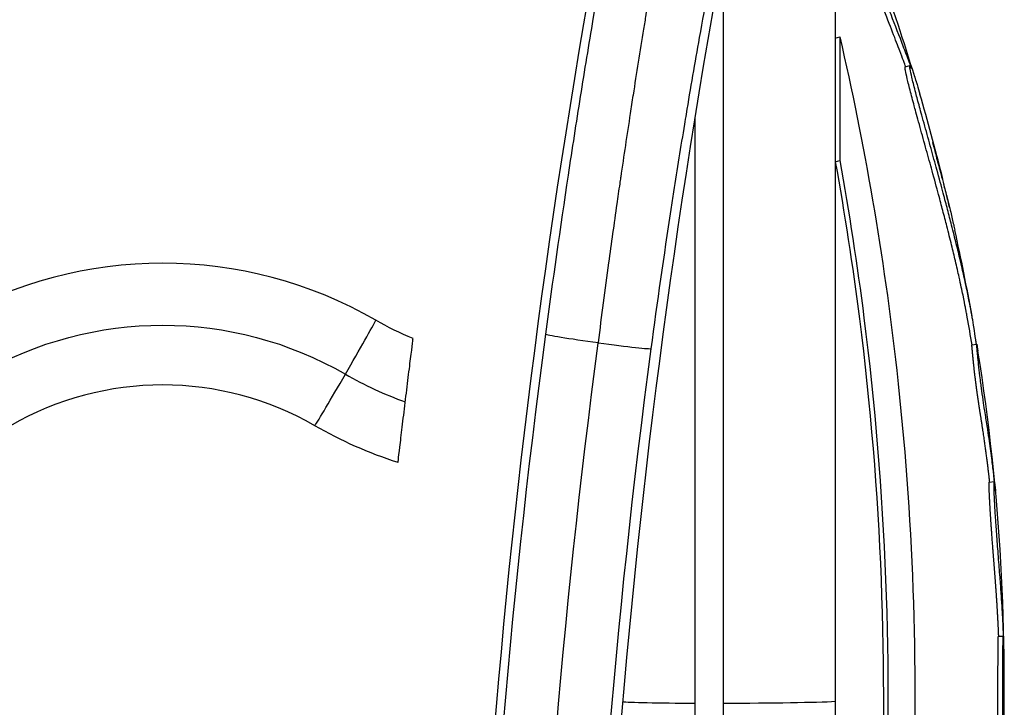
# Model space of a CAD drawing. Units: millimetres. Extents: x 98762 to 104335, y -17171 to -12377.
# Drawn here: x 101630 to 101670, y -15009 to -14981 of the extents above; entities that cross this region are included whole.
import ezdxf

# ---------------------------------------------------------------- set-up
doc = ezdxf.new("R2010")
doc.units = ezdxf.units.MM

msp = doc.modelspace()

# ---------------------------------------------------------------- linework, layer by layer
at = {"color": 7}
for p, q in [((101663.299, -14975.426), (101663.299, -14981.906)), ((101658.693, -14978.42), (101658.693, -15009.187)), ((101663.299, -14981.906), (101663.483, -14981.844)), ((101663.299, -14981.906), (101663.299, -14986.97)), ((101663.483, -14981.844), (101663.483, -14986.92)), ((101666.169, -14983.082), (101666.356, -14983.024)), ((101657.535, -14985.145), (101657.535, -15009.187)), ((101663.299, -14986.97), (101663.483, -14986.92)), ((101663.299, -14986.97), (101663.299, -15009.113)), ((101668.335, -14990.627), (101668.335, -14990.627)), ((101668.905, -14994.49), (101669.101, -14994.457)), ((101669.619, -15000.117), (101669.818, -15000.097)), ((101669.995, -15006.445), (101670.194, -15006.441)), ((101657.535, -15009.187), (101657.535, -15044.611)), ((101658.693, -15009.187), (101658.693, -15044.611)), ((101663.299, -15009.113), (101663.299, -15030.81))]:
    msp.add_line(p, q, dxfattribs=at)
for radius, start, end in [(85.609, 16.85564, 22.90849), (85.609, 14.06214, 16.35674), (85.609, 10.09705, 12.5034), (85.409, 9.31342, 10.09163), (85.609, 357.42981, 9.11505)]:
    msp.add_arc((101584.626, -15008.311), radius, start, end, dxfattribs=at)
for centre, major_axis, ratio, start_param, end_param in [((101979.711, -15037.371), (-331.52, 0), 0.999709, -0.275935, 0.161021), ((101979.711, -15037.13), (-326.346, 0), 0.999709, -0.275935, 0.161021), ((101635.691, -15008.627), (-17.5, 0), 0.999709, -2.094395, -1.047198), ((101643.176, -14995.652), (1.3, 2.252), 0.012063, -1.580222, -0.253764), ((101979.711, -15037.799), (-331.211, 0), 0.999709, -0.132526, 0.074373), ((101653.684, -14994.349), (-2.28, 0.304), 0.023914, 0.020642, 1.526405), ((101635.691, -15008.627), (-12.5, 0), 0.999709, -2.094395, -1.047198), ((101643.206, -14995.6), (-1.3, -2.252), 0.012063, 0.211972, 1.53843), ((101650.691, -14982.702), (15, 0), 0.999709, -2.094395, -1.913549), ((101657.535, -15009.114), (-3, 0), 0.024125, 0.152751, 1.570796), ((101658.693, -15009.066), (5, 0), 0.024125, -1.570796, -0.399829)]:
    msp.add_ellipse(centre, major_axis=major_axis, ratio=ratio, start_param=start_param, end_param=end_param, dxfattribs=at)
at = {"color": 7, "extrusion": (0, 0, -1)}
for centre, major_axis, ratio, start_param, end_param in [((101635.691, -15008.675), (15, 0), 0.999709, -2.094395, -1.047198), ((101650.691, -14982.654), (-12.5, 0), 0.999709, -1.183511, -1.047198), ((101979.711, -15037.854), (-329.02, 0), 0.999709, -0.074323, 0.132438), ((101979.711, -15037.799), (-326.83, 0), 0.999709, -0.074323, 0.132438), ((101653.464, -14994.349), (2.28, -0.304), 0.023914, 0.014267, 1.520068), ((101650.691, -14982.654), (-17.5, 0), 0.999709, -1.260713, -1.047198)]:
    msp.add_ellipse(centre, major_axis=major_axis, ratio=ratio, start_param=start_param, end_param=end_param, dxfattribs=at)
at = {"color": 7}
for points, knots in [([(101655.541, -14969.148), (101655.166, -14971.042), (101654.794, -14972.988), (101654.063, -14976.977), (101653.703, -14979.02), (101653.176, -14982.161), (101653.003, -14983.221), (101652.661, -14985.366), (101652.494, -14986.444), (101652.006, -14989.684), (101651.697, -14991.858), (101651.405, -14994.046)], [0, 0, 0, 0, 0.00653048, 0.00653048, 0.01306095, 0.01306095, 0.01632619, 0.01632619, 0.01959143, 0.01959143, 0.0261219, 0.0261219, 0.0261219, 0.0261219]), ([(101653.576, -14994.39), (101653.715, -14993.3), (101653.858, -14992.211), (101654.006, -14991.124), (101654.061, -14990.72), (101654.117, -14990.316), (101654.173, -14989.913), (101654.23, -14989.508), (101654.287, -14989.104), (101654.345, -14988.701), (101654.384, -14988.425), (101654.424, -14988.15), (101654.464, -14987.876), (101654.476, -14987.79), (101654.489, -14987.704), (101654.501, -14987.619), (101654.502, -14987.611), (101654.503, -14987.604), (101654.504, -14987.596), (101654.568, -14987.163), (101654.632, -14986.731), (101654.696, -14986.3), (101654.762, -14985.861), (101654.828, -14985.424), (101654.895, -14984.987), (101654.933, -14984.742), (101654.97, -14984.496), (101655.009, -14984.251), (101655.009, -14984.245), (101655.01, -14984.239), (101655.011, -14984.233), (101655.082, -14983.781), (101655.152, -14983.332), (101655.223, -14982.885), (101655.296, -14982.431), (101655.368, -14981.98), (101655.442, -14981.529), (101655.474, -14981.332), (101655.506, -14981.135), (101655.538, -14980.939), (101655.539, -14980.934), (101655.54, -14980.929), (101655.541, -14980.924), (101655.763, -14979.576), (101655.99, -14978.243), (101656.221, -14976.923), (101656.312, -14976.409), (101656.403, -14975.896), (101656.495, -14975.386), (101656.545, -14975.108), (101656.595, -14974.83), (101656.645, -14974.553), (101656.713, -14974.181), (101656.781, -14973.81), (101656.85, -14973.441), (101656.915, -14973.09), (101656.98, -14972.742), (101657.045, -14972.395), (101657.139, -14971.896), (101657.233, -14971.4), (101657.327, -14970.909), (101657.419, -14970.432), (101657.511, -14969.958), (101657.603, -14969.488)], [0.00014444, 0.00014444, 0.00014444, 0.00014444, 0.00343841, 0.00343841, 0.00343841, 0.00466245, 0.00466245, 0.00466245, 0.00589142, 0.00589142, 0.00589142, 0.00673238, 0.00673238, 0.00673238, 0.00699514, 0.00699514, 0.00699514, 0.00701803, 0.00701803, 0.00701803, 0.00834882, 0.00834882, 0.00834882, 0.00970548, 0.00970548, 0.00970548, 0.01046877, 0.01046877, 0.01046877, 0.0104882, 0.0104882, 0.0104882, 0.01189455, 0.01189455, 0.01189455, 0.01332033, 0.01332033, 0.01332033, 0.01394448, 0.01394448, 0.01394448, 0.01395973, 0.01395973, 0.01395973, 0.01823923, 0.01823923, 0.01823923, 0.01990828, 0.01990828, 0.01990828, 0.02081846, 0.02081846, 0.02081846, 0.02204127, 0.02204127, 0.02204127, 0.02320225, 0.02320225, 0.02320225, 0.02487205, 0.02487205, 0.02487205, 0.02649623, 0.02649623, 0.02649623, 0.02649623]), ([(101655.743, -14994.653), (101655.999, -14992.734), (101656.272, -14990.827), (101656.599, -14988.689), (101656.637, -14988.447), (101656.818, -14987.279), (101656.967, -14986.354), (101657.142, -14985.293), (101657.165, -14985.154), (101657.364, -14983.956), (101657.544, -14982.91), (101657.969, -14980.515), (101658.217, -14979.175), (101658.599, -14977.177), (101658.731, -14976.503), (101659.188, -14974.2), (101659.52, -14972.599), (101659.925, -14970.72), (101659.993, -14970.409), (101660.061, -14970.099)], [0, 0, 0, 0, 0.00578025, 0.00578025, 0.00651705, 0.00651705, 0.00934829, 0.00934829, 0.00977558, 0.00977558, 0.01303411, 0.01303411, 0.0173343, 0.0173343, 0.01955116, 0.01955116, 0.02498237, 0.02498237, 0.02606822, 0.02606822, 0.02606822, 0.02606822]), ([(101666.429, -14983.149), (101666.418, -14983.119), (101666.383, -14983.021), (101666.254, -14982.673), (101666.175, -14982.462), (101665.936, -14981.832), (101665.757, -14981.375), (101665.499, -14980.713), (101665.373, -14980.388), (101665.121, -14979.724), (101665.027, -14979.47), (101664.904, -14979.127), (101664.837, -14978.94), (101664.728, -14978.617), (101664.694, -14978.513), (101664.636, -14978.331), (101664.613, -14978.252), (101664.578, -14978.121), (101664.577, -14978.101), (101664.579, -14978.073), (101664.583, -14978.069), (101664.57, -14978.019), (101664.565, -14978.002), (101664.552, -14977.962), (101664.544, -14977.939), (101664.522, -14977.878), (101664.509, -14977.842), (101664.472, -14977.745), (101664.445, -14977.676), (101664.36, -14977.459), (101664.284, -14977.272), (101664.057, -14976.726), (101663.959, -14976.495), (101663.72, -14975.92), (101663.531, -14975.464), (101663.483, -14975.349)], [-0.2756215, -0.2756215, -0.2756215, -0.2756215, -0.2551543, -0.2551543, -0.2296769, -0.2296769, -0.1883727, -0.1883727, -0.1677863, -0.1677863, -0.1534671, -0.1534671, -0.1451598, -0.1451598, -0.1409229, -0.1409229, -0.1367732, -0.1367732, -0.1318283, -0.1318283, -0.1249332, -0.1249332, -0.1222219, -0.1222219, -0.1192954, -0.1192954, -0.1152221, -0.1152221, -0.1063155, -0.1063155, -0.0796052, -0.0796052, -0.0372013, -0.0372013, 0, 0, 0, 0]), ([(101666.19, -14983.076), (101666.143, -14982.946), (101666.064, -14982.732), (101665.946, -14982.422), (101665.796, -14982.024), (101665.536, -14981.362), (101665.256, -14980.639), (101665.147, -14980.355), (101665.028, -14980.044), (101664.905, -14979.715), (101664.828, -14979.507), (101664.755, -14979.306), (101664.688, -14979.117), (101664.628, -14978.946), (101664.571, -14978.78), (101664.523, -14978.631), (101664.504, -14978.574), (101664.476, -14978.486), (101664.45, -14978.401), (101664.429, -14978.333), (101664.412, -14978.274), (101664.402, -14978.232), (101664.398, -14978.212), (101664.394, -14978.197), (101664.393, -14978.185), (101664.392, -14978.181), (101664.392, -14978.177), (101664.391, -14978.174), (101664.391, -14978.172), (101664.391, -14978.169), (101664.391, -14978.167), (101664.391, -14978.164), (101664.391, -14978.161), (101664.391, -14978.159), (101664.391, -14978.156), (101664.392, -14978.153), (101664.392, -14978.15), (101664.392, -14978.147), (101664.393, -14978.144), (101664.393, -14978.139), (101664.393, -14978.138), (101664.393, -14978.136), (101664.393, -14978.134), (101664.393, -14978.132), (101664.392, -14978.13), (101664.392, -14978.127), (101664.391, -14978.123), (101664.391, -14978.118), (101664.389, -14978.113), (101664.388, -14978.106), (101664.386, -14978.098), (101664.383, -14978.087), (101664.379, -14978.075), (101664.374, -14978.06), (101664.369, -14978.043), (101664.362, -14978.024), (101664.355, -14978.004), (101664.347, -14977.982), (101664.336, -14977.951), (101664.324, -14977.918), (101664.312, -14977.885), (101664.289, -14977.826), (101664.264, -14977.761), (101664.241, -14977.703), (101664.185, -14977.56), (101664.118, -14977.395), (101664.053, -14977.236), (101663.916, -14976.904), (101663.807, -14976.649), (101663.675, -14976.333), (101663.608, -14976.171), (101663.547, -14976.024), (101663.487, -14975.878), (101663.425, -14975.727), (101663.362, -14975.577), (101663.299, -14975.426)], [0.017279, 0.017279, 0.017279, 0.017279, 0.0514992, 0.0514992, 0.0514992, 0.0953726, 0.0953726, 0.0953726, 0.1125312, 0.1125312, 0.1125312, 0.1233936, 0.1233936, 0.1233936, 0.1332435, 0.1332435, 0.1332435, 0.1370109, 0.1370109, 0.1370109, 0.1400449, 0.1400449, 0.1400449, 0.1414146, 0.1414146, 0.1414146, 0.141852, 0.141852, 0.141852, 0.1422251, 0.1422251, 0.1422251, 0.1427234, 0.1427234, 0.1427234, 0.1434045, 0.1434045, 0.1434045, 0.1442656, 0.1442656, 0.1442656, 0.1446135, 0.1446135, 0.1446135, 0.14497, 0.14497, 0.14497, 0.1454851, 0.1454851, 0.1454851, 0.1460755, 0.1460755, 0.1460755, 0.1467867, 0.1467867, 0.1467867, 0.1475566, 0.1475566, 0.1475566, 0.1486303, 0.1486303, 0.1486303, 0.1506055, 0.1506055, 0.1506055, 0.1553999, 0.1553999, 0.1553999, 0.1654616, 0.1654616, 0.1654616, 0.1706156, 0.1706156, 0.1706156, 0.1759366, 0.1759366, 0.1759366, 0.1759366]), ([(101663.483, -14981.844), (101663.983, -14984.011), (101664.893, -14988.516), (101665.555, -14993.173), (101666.484, -15001.462), (101666.71, -15007.558), (101666.242, -15019.443), (101665.564, -15025.284), (101664.213, -15032.421), (101663.861, -15034.08), (101663.483, -15035.689)], [-5.516183, -5.516183, -5.516183, -5.516183, -4.801392, -4.086601, -4.086601, -2.292259, -2.292259, -0.543153, -0.543153, 0, 0, 0, 0]), ([(101669.092, -14994.459), (101669.084, -14994.399), (101669.074, -14994.338), (101669.038, -14994.096), (101669.012, -14993.934), (101668.993, -14993.811), (101668.965, -14993.636), (101668.941, -14993.483), (101668.916, -14993.344), (101668.912, -14993.316), (101668.897, -14993.234), (101668.886, -14993.175), (101668.861, -14993.042), (101668.855, -14993.005), (101668.815, -14992.799), (101668.783, -14992.633), (101668.696, -14992.212), (101668.645, -14991.97), (101668.532, -14991.465), (101668.481, -14991.242), (101668.376, -14990.794), (101668.323, -14990.576), (101668.206, -14990.101), (101668.141, -14989.843), (101668.018, -14989.364), (101667.962, -14989.148), (101667.904, -14988.926), (101667.851, -14988.722), (101667.797, -14988.518), (101667.652, -14987.979), (101667.563, -14987.65), (101667.39, -14987.018), (101667.31, -14986.727), (101667.143, -14986.124), (101667.054, -14985.806), (101666.973, -14985.51), (101666.88, -14985.176), (101666.81, -14984.919), (101666.693, -14984.488), (101666.649, -14984.322), (101666.594, -14984.112), (101666.587, -14984.085), (101666.58, -14984.057), (101666.524, -14983.841), (101666.476, -14983.651), (101666.412, -14983.379), (101666.386, -14983.262), (101666.369, -14983.172), (101666.357, -14983.101), (101666.352, -14983.057), (101666.356, -14983.02), (101666.359, -14983.016), (101666.371, -14983.029), (101666.373, -14983.032), (101666.376, -14983.035), (101666.386, -14983.05), (101666.402, -14983.082), (101666.429, -14983.149)], [-8.047961, -8.047961, -8.047961, -8.047961, -7.614655, -7.614655, -6.358354, -6.358354, -6.358354, -4.558993, -4.558993, -4.102781, -4.102781, -3.404181, -3.404181, -3.033977, -3.033977, -2.645286, -2.645286, -2.303772, -2.303772, -2.079663, -2.079663, -1.891447, -1.891447, -1.69474, -1.69474, -1.544139, -1.544139, -1.544139, -1.406593, -1.406593, -1.256511, -1.256511, -1.141451, -1.141451, -1.025399, -1.025399, -1.025399, -0.89462, -0.89462, -0.731792, -0.731792, -0.706777, -0.706777, -0.706777, -0.508494, -0.508494, -0.337496, -0.337496, -0.337496, -0.203683, -0.203683, -0.09694, -0.09694, -0.0786, -0.0786, -0.0786, 0, 0, 0, 0]), ([(101668.713, -14993.339), (101668.711, -14993.333), (101668.707, -14993.308), (101668.698, -14993.259), (101668.684, -14993.183), (101668.667, -14993.088), (101668.641, -14992.953), (101668.557, -14992.523), (101668.415, -14991.85), (101668.242, -14991.092), (101668.073, -14990.391), (101667.897, -14989.689), (101667.716, -14988.996), (101667.543, -14988.339), (101667.298, -14987.435), (101667.04, -14986.499), (101666.757, -14985.483), (101666.565, -14984.778), (101666.475, -14984.443), (101666.351, -14983.973), (101666.249, -14983.565), (101666.175, -14983.23), (101666.158, -14983.091), (101666.166, -14983.083), (101666.169, -14983.082)], [-4.202042, -4.202042, -4.202042, -4.202042, -4.102781, -3.83558, -3.568379, -3.301178, -3.033977, -2.645286, -2.303772, -2.079663, -1.891447, -1.69474, -1.544139, -1.406593, -1.256511, -1.141451, -1.025399, -0.89462, -0.800699, -0.706777, -0.508494, -0.337496, -0.203683, -0.145611, -0.145611, -0.145611, -0.145611]), ([(101666.558, -14983.489), (101666.562, -14983.506), (101666.567, -14983.522), (101666.576, -14983.553), (101666.581, -14983.57), (101666.591, -14983.603), (101666.594, -14983.611), (101666.6, -14983.632), (101666.602, -14983.64), (101666.606, -14983.652), (101666.609, -14983.661), (101666.615, -14983.681), (101666.619, -14983.696), (101666.634, -14983.745), (101666.643, -14983.776), (101666.653, -14983.807)], [-0.04499701, -0.04499701, -0.04499701, -0.04499701, -0.03191741, -0.03191741, -0.02785966, -0.02785966, -0.02653253, -0.02653253, -0.02496322, -0.02496322, -0.02042229, -0.02042229, -0.01212358, -0.01212358, 0, 0, 0, 0]), ([(101667.982, -14988.83), (101667.926, -14988.582), (101667.882, -14988.393), (101667.782, -14987.967), (101667.707, -14987.657), (101667.445, -14986.622), (101667.367, -14986.386), (101667.304, -14986.19), (101667.297, -14986.179), (101667.294, -14986.18), (101667.295, -14986.189), (101667.3, -14986.215), (101667.303, -14986.231), (101667.313, -14986.276), (101667.319, -14986.3), (101667.335, -14986.362), (101667.342, -14986.392), (101667.362, -14986.471), (101667.372, -14986.506), (101667.379, -14986.532)], [-0.3490253, -0.3490253, -0.3490253, -0.3490253, -0.3344564, -0.3344564, -0.3037841, -0.3037841, -0.2140683, -0.2140683, -0.1314113, -0.1314113, -0.0635603, -0.0635603, -0.0318508, -0.0318508, -0.0170054, -0.0170054, -0.0082305, -0.0082305, 0, 0, 0, 0]), ([(101667.379, -14986.532), (101667.397, -14986.603), (101667.417, -14986.675), (101667.494, -14986.962), (101667.545, -14987.148), (101667.646, -14987.526), (101667.713, -14987.777), (101667.815, -14988.171), (101667.923, -14988.594), (101667.979, -14988.819), (101668.077, -14989.223), (101668.12, -14989.405), (101668.174, -14989.64), (101668.19, -14989.711), (101668.205, -14989.777)], [-1.186921, -1.186921, -1.186921, -1.186921, -1.107132, -1.107132, -0.8555542, -0.8555542, -0.7169439, -0.5783336, -0.5783336, -0.4480102, -0.4480102, -0.3459704, -0.3459704, -0.2982451, -0.2982451, -0.2982451, -0.2982451]), ([(101663.299, -14986.97), (101663.68, -14989.083), (101664.012, -14991.236), (101665.184, -15000.459), (101665.478, -15007.766), (101664.862, -15020.36), (101664.232, -15025.718), (101663.299, -15030.81)], [-4.461727, -4.461727, -4.461727, -4.461727, -3.792605, -3.792605, -1.633134, -1.633134, 0, 0, 0, 0]), ([(101663.483, -14986.92), (101663.865, -14989.038), (101664.197, -14991.196), (101665.373, -15000.441), (101665.668, -15007.765), (101665.05, -15020.389), (101664.418, -15025.759), (101663.483, -15030.863)], [-4.461727, -4.461727, -4.461727, -4.461727, -3.792605, -3.792605, -1.633134, -1.633134, 0, 0, 0, 0]), ([(101645.65, -14996.826), (101645.654, -14996.792), (101645.658, -14996.759), (101645.705, -14996.374), (101645.747, -14996.027), (101645.826, -14995.391), (101645.861, -14995.105), (101645.92, -14994.635), (101645.943, -14994.451), (101645.963, -14994.286), (101645.967, -14994.252), (101645.97, -14994.225)], [-1.2418163, -1.2418163, -1.2418163, -1.2418163, -1.2316862, -1.2316862, -1.1255232, -1.1255232, -1.0220297, -1.0220297, -0.9219793, -0.9219793, -0.8903673, -0.8903673, -0.8903673, -0.8903673]), ([(101669.636, -15000.115), (101669.634, -15000.098), (101669.63, -15000.065), (101669.625, -15000.015), (101669.619, -14999.965), (101669.614, -14999.915), (101669.608, -14999.865), (101669.602, -14999.811), (101669.595, -14999.751), (101669.587, -14999.686), (101669.579, -14999.617), (101669.571, -14999.547), (101669.562, -14999.479), (101669.554, -14999.408), (101669.544, -14999.332), (101669.534, -14999.248), (101669.522, -14999.157), (101669.509, -14999.058), (101669.496, -14998.959), (101669.483, -14998.86), (101669.47, -14998.761), (101669.456, -14998.662), (101669.442, -14998.562), (101669.427, -14998.46), (101669.412, -14998.353), (101669.395, -14998.235), (101669.376, -14998.113), (101669.36, -14998.003), (101669.345, -14997.908), (101669.333, -14997.83), (101669.321, -14997.751), (101669.309, -14997.673), (101669.297, -14997.596), (101669.285, -14997.52), (101669.273, -14997.446), (101669.261, -14997.369), (101669.248, -14997.291), (101669.236, -14997.214), (101669.226, -14997.146), (101669.216, -14997.088), (101669.208, -14997.036), (101669.202, -14996.992), (101669.195, -14996.951), (101669.189, -14996.909), (101669.183, -14996.866), (101669.176, -14996.823), (101669.17, -14996.782), (101669.164, -14996.742), (101669.159, -14996.704), (101669.153, -14996.667), (101669.148, -14996.631), (101669.143, -14996.597), (101669.139, -14996.565), (101669.134, -14996.534), (101669.13, -14996.504), (101669.125, -14996.472), (101669.121, -14996.439), (101669.116, -14996.404), (101669.111, -14996.368), (101669.106, -14996.333), (101669.102, -14996.302), (101669.098, -14996.273), (101669.094, -14996.244), (101669.09, -14996.214), (101669.086, -14996.183), (101669.082, -14996.152), (101669.078, -14996.12), (101669.073, -14996.087), (101669.069, -14996.054), (101669.065, -14996.02), (101669.06, -14995.985), (101669.055, -14995.947), (101669.051, -14995.909), (101669.046, -14995.869), (101669.04, -14995.827), (101669.035, -14995.78), (101669.028, -14995.728), (101669.021, -14995.67), (101669.015, -14995.61), (101669.007, -14995.549), (101669.001, -14995.489), (101668.995, -14995.433), (101668.989, -14995.379), (101668.984, -14995.336), (101668.98, -14995.301), (101668.978, -14995.275), (101668.975, -14995.249), (101668.972, -14995.224), (101668.97, -14995.199), (101668.968, -14995.175), (101668.965, -14995.152), (101668.963, -14995.13), (101668.961, -14995.108), (101668.959, -14995.087), (101668.957, -14995.067), (101668.955, -14995.047), (101668.953, -14995.027), (101668.951, -14995.009), (101668.95, -14994.99), (101668.948, -14994.969), (101668.945, -14994.943), (101668.942, -14994.912), (101668.939, -14994.881), (101668.936, -14994.849), (101668.933, -14994.817), (101668.93, -14994.786), (101668.927, -14994.754), (101668.924, -14994.723), (101668.921, -14994.693), (101668.918, -14994.664), (101668.916, -14994.637), (101668.913, -14994.61), (101668.911, -14994.586), (101668.909, -14994.564), (101668.907, -14994.545), (101668.906, -14994.53), (101668.905, -14994.519), (101668.905, -14994.512), (101668.904, -14994.505), (101668.904, -14994.5), (101668.904, -14994.496), (101668.904, -14994.493), (101668.904, -14994.491), (101668.904, -14994.49), (101668.904, -14994.49), (101668.905, -14994.49)], [-68.734417, -68.734417, -68.734417, -68.734417, -68.491851, -68.241382, -67.990913, -67.740444, -67.489975, -67.239506, -66.945079, -66.650651, -66.356224, -66.061796, -65.767368, -65.472941, -65.178513, -64.884086, -64.492835, -64.101583, -63.710332, -63.319081, -62.92783, -62.536579, -62.145328, -61.754077, -61.327062, -60.900048, -60.473033, -60.046019, -59.781193, -59.516367, -59.251541, -58.986715, -58.721889, -58.457063, -58.192237, -57.927412, -57.548286, -57.16916, -56.790035, -56.410909, -56.031783, -55.652658, -55.273532, -54.894406, -54.469419, -54.044431, -53.619443, -53.194456, -52.769468, -52.34448, -51.919493, -51.494505, -51.069517, -50.64453, -50.219542, -49.794554, -49.369567, -48.944579, -48.519591, -48.094604, -47.788255, -47.481906, -47.175557, -46.869208, -46.562859, -46.25651, -45.950161, -45.643812, -45.337464, -45.031115, -44.724766, -44.418417, -44.112068, -43.805719, -43.49937, -43.193021, -42.796753, -42.400484, -42.004216, -41.607947, -41.211679, -40.81541, -40.419142, -40.022873, -39.800333, -39.577793, -39.355253, -39.132713, -38.910173, -38.687633, -38.465094, -38.242554, -38.020014, -37.797474, -37.574934, -37.352394, -37.129854, -36.907314, -36.684774, -36.462234, -36.091192, -35.72015, -35.349108, -34.978067, -34.607025, -34.235983, -33.864941, -33.493899, -33.125176, -32.756453, -32.38773, -32.019006, -31.650283, -31.28156, -30.912837, -30.544114, -30.319488, -30.094863, -29.870237, -29.645611, -29.420986, -29.19636, -28.971734, -28.747109, -28.622149, -28.622149, -28.622149, -28.622149]), ([(101669.782, -15016.122), (101669.796, -15016.014), (101669.81, -15015.904), (101669.854, -15015.547), (101669.884, -15015.295), (101669.945, -15014.745), (101669.974, -15014.452), (101670.033, -15013.834), (101670.053, -15013.574), (101670.074, -15013.316), (101670.079, -15013.245), (101670.084, -15013.176), (101670.092, -15013.072), (101670.099, -15012.984), (101670.107, -15012.867), (101670.116, -15012.754), (101670.126, -15012.603), (101670.143, -15012.288), (101670.151, -15012.127), (101670.163, -15011.743), (101670.167, -15011.598), (101670.17, -15011.466), (101670.173, -15011.28), (101670.175, -15011.117), (101670.177, -15010.706), (101670.177, -15010.522), (101670.176, -15010.424), (101670.176, -15010.414), (101670.176, -15010.403), (101670.176, -15010.147), (101670.175, -15009.862), (101670.174, -15009.282), (101670.174, -15009.008), (101670.174, -15008.523), (101670.174, -15008.342), (101670.175, -15008.06), (101670.175, -15007.948), (101670.176, -15007.622), (101670.177, -15007.395), (101670.179, -15007.054), (101670.18, -15006.95), (101670.183, -15006.697), (101670.184, -15006.61), (101670.188, -15006.483), (101670.19, -15006.453), (101670.196, -15006.432), (101670.2, -15006.457), (101670.203, -15006.459), (101670.204, -15006.46), (101670.204, -15006.404), (101670.202, -15006.339), (101670.199, -15006.272), (101670.194, -15006.151), (101670.186, -15005.988), (101670.165, -15005.605), (101670.155, -15005.416), (101670.143, -15005.209), (101670.142, -15005.197), (101670.141, -15005.184), (101670.129, -15004.974), (101670.114, -15004.769), (101670.097, -15004.528), (101670.083, -15004.327), (101670.065, -15004.096), (101670.024, -15003.555), (101670.001, -15003.263), (101669.956, -15002.694), (101669.935, -15002.414), (101669.897, -15001.88), (101669.883, -15001.672), (101669.869, -15001.458), (101669.864, -15001.379), (101669.848, -15001.12), (101669.838, -15000.937), (101669.822, -15000.591), (101669.816, -15000.441), (101669.812, -15000.247), (101669.812, -15000.194), (101669.814, -15000.115), (101669.815, -15000.096), (101669.822, -15000.099), (101669.827, -15000.122), (101669.841, -15000.213), (101669.852, -15000.299), (101669.866, -15000.414), (101669.87, -15000.449), (101669.874, -15000.483), (101669.875, -15000.494), (101669.874, -15000.482), (101669.874, -15000.481), (101669.872, -15000.46), (101669.868, -15000.412), (101669.862, -15000.361), (101669.85, -15000.232), (101669.829, -15000.034), (101669.806, -14999.834), (101669.803, -14999.814), (101669.801, -14999.793), (101669.782, -14999.629), (101669.759, -14999.436), (101669.734, -14999.235), (101669.7, -14998.969), (101669.665, -14998.706), (101669.626, -14998.439), (101669.605, -14998.294), (101669.581, -14998.131), (101669.556, -14997.963), (101669.524, -14997.753), (101669.488, -14997.527), (101669.421, -14997.106), (101669.403, -14996.99), (101669.356, -14996.676), (101669.337, -14996.543), (101669.311, -14996.354), (101669.307, -14996.328), (101669.304, -14996.302), (101669.283, -14996.154), (101669.261, -14995.985), (101669.215, -14995.606), (101669.195, -14995.431), (101669.165, -14995.149), (101669.154, -14995.036), (101669.145, -14994.941), (101669.138, -14994.863), (101669.129, -14994.773), (101669.114, -14994.611), (101669.106, -14994.537), (101669.099, -14994.446), (101669.101, -14994.442), (101669.117, -14994.527), (101669.13, -14994.599), (101669.154, -14994.749)], [-175.945701, -175.945701, -175.945701, -175.945701, -175.512246, -175.512246, -174.535957, -174.535957, -173.291332, -173.291332, -171.518995, -171.518995, -170.615889, -170.615889, -170.615889, -169.26291, -169.26291, -169.26291, -167.943607, -167.943607, -165.878061, -165.878061, -164.809443, -164.809443, -164.809443, -163.303961, -163.303961, -160.358615, -160.358615, -159.953382, -159.953382, -159.953382, -150.183289, -150.183289, -141.935839, -141.935839, -137.440986, -137.440986, -135.071827, -135.071827, -132.177131, -132.177131, -130.522587, -130.522587, -127.102948, -127.102948, -124.616971, -124.616971, -121.166175, -121.166175, -119.787019, -119.787019, -117.607462, -117.607462, -117.607462, -113.661899, -113.661899, -109.166503, -109.166503, -108.878715, -108.878715, -108.878715, -104.106708, -104.106708, -104.106708, -100.146914, -100.146914, -96.501792, -96.501792, -93.446852, -93.446852, -90.340944, -90.340944, -88.494342, -88.494342, -85.290078, -85.290078, -83.20685, -83.20685, -81.379147, -81.379147, -78.980007, -78.980007, -76.853019, -76.853019, -74.050014, -74.050014, -72.41029, -72.41029, -71.332669, -71.332669, -71.247008, -71.247008, -70.189463, -70.189463, -70.189463, -67.536392, -67.536392, -67.239506, -67.239506, -67.239506, -64.884086, -64.884086, -64.884086, -61.754077, -61.754077, -61.754077, -60.046019, -60.046019, -60.046019, -57.927412, -57.927412, -54.894406, -54.894406, -48.981378, -48.981378, -48.094604, -48.094604, -48.094604, -43.193021, -43.193021, -40.022873, -40.022873, -36.462234, -36.462234, -36.462234, -33.493899, -33.493899, -30.544114, -30.544114, -26.950104, -26.950104, -24.030672, -24.030672, -24.030672, -24.030672]), ([(101645.351, -14999.314), (101645.354, -14999.287), (101645.359, -14999.251), (101645.365, -14999.205), (101645.379, -14999.086), (101645.4, -14998.907), (101645.427, -14998.679), (101645.455, -14998.447), (101645.488, -14998.168), (101645.525, -14997.859), (101645.563, -14997.543), (101645.604, -14997.201), (101645.646, -14996.854), (101645.647, -14996.844), (101645.649, -14996.835), (101645.65, -14996.826)], [0.0607933, 0.0607933, 0.0607933, 0.0607933, 0.0997377, 0.0997377, 0.0997377, 0.2004251, 0.2004251, 0.2004251, 0.3031542, 0.3031542, 0.3031542, 0.4082332, 0.4082332, 0.4082332, 0.4110712, 0.4110712, 0.4110712, 0.4110712]), ([(101670.004, -15006.445), (101670.004, -15006.444), (101670.004, -15006.438), (101670.004, -15006.418), (101670.003, -15006.39), (101670.002, -15006.362), (101670.001, -15006.333), (101670, -15006.301), (101669.999, -15006.267), (101669.997, -15006.229), (101669.995, -15006.19), (101669.994, -15006.149), (101669.992, -15006.105), (101669.989, -15006.06), (101669.987, -15006.014), (101669.985, -15005.966), (101669.982, -15005.917), (101669.979, -15005.866), (101669.977, -15005.819), (101669.974, -15005.774), (101669.972, -15005.732), (101669.97, -15005.69), (101669.968, -15005.65), (101669.965, -15005.61), (101669.963, -15005.571), (101669.961, -15005.532), (101669.959, -15005.494), (101669.957, -15005.457), (101669.955, -15005.419), (101669.953, -15005.382), (101669.95, -15005.345), (101669.948, -15005.307), (101669.946, -15005.269), (101669.944, -15005.231), (101669.941, -15005.191), (101669.939, -15005.152), (101669.937, -15005.113), (101669.934, -15005.073), (101669.932, -15005.034), (101669.929, -15004.995), (101669.927, -15004.955), (101669.924, -15004.915), (101669.921, -15004.875), (101669.918, -15004.835), (101669.916, -15004.794), (101669.913, -15004.753), (101669.91, -15004.711), (101669.907, -15004.668), (101669.904, -15004.625), (101669.901, -15004.581), (101669.898, -15004.539), (101669.895, -15004.499), (101669.892, -15004.46), (101669.889, -15004.421), (101669.886, -15004.381), (101669.883, -15004.341), (101669.88, -15004.299), (101669.877, -15004.257), (101669.874, -15004.214), (101669.87, -15004.169), (101669.867, -15004.123), (101669.863, -15004.076), (101669.86, -15004.028), (101669.856, -15003.979), (101669.852, -15003.928), (101669.848, -15003.877), (101669.844, -15003.826), (101669.84, -15003.776), (101669.836, -15003.726), (101669.832, -15003.676), (101669.829, -15003.625), (101669.825, -15003.573), (101669.82, -15003.521), (101669.816, -15003.468), (101669.812, -15003.414), (101669.808, -15003.36), (101669.804, -15003.305), (101669.799, -15003.25), (101669.795, -15003.194), (101669.791, -15003.137), (101669.786, -15003.081), (101669.782, -15003.023), (101669.776, -15002.953), (101669.77, -15002.868), (101669.762, -15002.769), (101669.754, -15002.67), (101669.747, -15002.569), (101669.739, -15002.468), (101669.732, -15002.367), (101669.724, -15002.265), (101669.717, -15002.169), (101669.711, -15002.085), (101669.706, -15002.01), (101669.701, -15001.939), (101669.696, -15001.872), (101669.692, -15001.809), (101669.688, -15001.749), (101669.684, -15001.694), (101669.681, -15001.643), (101669.678, -15001.597), (101669.675, -15001.554), (101669.673, -15001.517), (101669.67, -15001.478), (101669.668, -15001.436), (101669.665, -15001.393), (101669.662, -15001.348), (101669.659, -15001.297), (101669.656, -15001.239), (101669.652, -15001.174), (101669.648, -15001.106), (101669.644, -15001.038), (101669.64, -15000.968), (101669.637, -15000.897), (101669.633, -15000.823), (101669.63, -15000.754), (101669.627, -15000.694), (101669.625, -15000.642), (101669.622, -15000.591), (101669.62, -15000.54), (101669.618, -15000.49), (101669.617, -15000.443), (101669.616, -15000.397), (101669.615, -15000.357), (101669.614, -15000.324), (101669.614, -15000.295), (101669.613, -15000.269), (101669.613, -15000.247), (101669.613, -15000.226), (101669.614, -15000.208), (101669.614, -15000.192), (101669.614, -15000.178), (101669.614, -15000.164), (101669.615, -15000.152), (101669.615, -15000.143), (101669.616, -15000.134), (101669.616, -15000.127), (101669.617, -15000.122), (101669.618, -15000.118), (101669.619, -15000.117), (101669.619, -15000.117), (101669.619, -15000.117)], [-119.838395, -119.838395, -119.838395, -119.838395, -119.787019, -119.404199, -119.021379, -118.638559, -118.255739, -117.872919, -117.490099, -117.107279, -116.724459, -116.341639, -115.958819, -115.575999, -115.193179, -114.810359, -114.427539, -114.044719, -113.661899, -113.36295, -113.064001, -112.765052, -112.466103, -112.167154, -111.868205, -111.569256, -111.270307, -110.971358, -110.672409, -110.37346, -110.074511, -109.775562, -109.476613, -109.177664, -108.878715, -108.580464, -108.282214, -107.983964, -107.685713, -107.387463, -107.089212, -106.790962, -106.492711, -106.194461, -105.896211, -105.59796, -105.29971, -105.001459, -104.703209, -104.404958, -104.106708, -103.859221, -103.611734, -103.364247, -103.11676, -102.869272, -102.621785, -102.374298, -102.126811, -101.879324, -101.631837, -101.38435, -101.136863, -100.889376, -100.641888, -100.394401, -100.146914, -99.919094, -99.691274, -99.463454, -99.235634, -99.007813, -98.779993, -98.552173, -98.324353, -98.096533, -97.868713, -97.640892, -97.413072, -97.185252, -96.957432, -96.729612, -96.501792, -96.119924, -95.738057, -95.356189, -94.974322, -94.592454, -94.210587, -93.828719, -93.446852, -93.13732, -92.827788, -92.518256, -92.208725, -91.899193, -91.589661, -91.280129, -90.970597, -90.661065, -90.351533, -90.042001, -89.732469, -89.422938, -89.113406, -88.803874, -88.494342, -88.093809, -87.693276, -87.292743, -86.89221, -86.491677, -86.091144, -85.690611, -85.290078, -85.029675, -84.769271, -84.508868, -84.248464, -83.988061, -83.727657, -83.467254, -83.20685, -82.978387, -82.749924, -82.521462, -82.292999, -82.064536, -81.836073, -81.60761, -81.379147, -81.096264, -80.813381, -80.530498, -80.247615, -79.964732, -79.681849, -79.398966, -79.116083, -79.051562, -79.051562, -79.051562, -79.051562]), ([(101669.945, -15012.223), (101669.946, -15012.213), (101669.947, -15012.178), (101669.95, -15012.119), (101669.953, -15012.043), (101669.956, -15011.959), (101669.959, -15011.866), (101669.962, -15011.766), (101669.965, -15011.663), (101669.968, -15011.559), (101669.97, -15011.444), (101669.972, -15011.323), (101669.974, -15011.196), (101669.975, -15011.079), (101669.976, -15010.966), (101669.976, -15010.86), (101669.977, -15010.76), (101669.977, -15010.672), (101669.977, -15010.594), (101669.977, -15010.528), (101669.977, -15010.473), (101669.977, -15010.43), (101669.977, -15010.401), (101669.977, -15010.374), (101669.977, -15010.35), (101669.976, -15010.326), (101669.976, -15010.301), (101669.976, -15010.276), (101669.976, -15010.252), (101669.976, -15010.226), (101669.976, -15010.201), (101669.976, -15010.176), (101669.976, -15010.15), (101669.976, -15010.125), (101669.976, -15010.099), (101669.976, -15010.073), (101669.976, -15010.046), (101669.976, -15010.02), (101669.976, -15009.993), (101669.976, -15009.967), (101669.976, -15009.94), (101669.976, -15009.913), (101669.976, -15009.885), (101669.976, -15009.858), (101669.975, -15009.83), (101669.975, -15009.802), (101669.975, -15009.775), (101669.975, -15009.746), (101669.975, -15009.718), (101669.975, -15009.69), (101669.975, -15009.661), (101669.975, -15009.632), (101669.975, -15009.603), (101669.975, -15009.574), (101669.975, -15009.546), (101669.975, -15009.52), (101669.975, -15009.495), (101669.975, -15009.47), (101669.975, -15009.444), (101669.975, -15009.419), (101669.975, -15009.394), (101669.975, -15009.368), (101669.975, -15009.343), (101669.975, -15009.317), (101669.975, -15009.291), (101669.975, -15009.265), (101669.975, -15009.24), (101669.975, -15009.214), (101669.975, -15009.188), (101669.975, -15009.161), (101669.975, -15009.135), (101669.975, -15009.109), (101669.975, -15009.083), (101669.975, -15009.056), (101669.975, -15009.03), (101669.975, -15009.003), (101669.975, -15008.976), (101669.975, -15008.949), (101669.975, -15008.922), (101669.975, -15008.894), (101669.975, -15008.866), (101669.975, -15008.838), (101669.975, -15008.809), (101669.975, -15008.781), (101669.975, -15008.752), (101669.975, -15008.723), (101669.975, -15008.687), (101669.975, -15008.644), (101669.975, -15008.594), (101669.975, -15008.544), (101669.975, -15008.494), (101669.975, -15008.443), (101669.975, -15008.391), (101669.975, -15008.34), (101669.975, -15008.288), (101669.975, -15008.235), (101669.975, -15008.183), (101669.975, -15008.13), (101669.975, -15008.078), (101669.975, -15008.018), (101669.975, -15007.952), (101669.975, -15007.88), (101669.976, -15007.812), (101669.976, -15007.749), (101669.976, -15007.693), (101669.976, -15007.636), (101669.977, -15007.576), (101669.977, -15007.515), (101669.977, -15007.453), (101669.977, -15007.389), (101669.978, -15007.325), (101669.978, -15007.258), (101669.979, -15007.192), (101669.979, -15007.129), (101669.979, -15007.07), (101669.98, -15007.015), (101669.98, -15006.963), (101669.981, -15006.915), (101669.981, -15006.866), (101669.982, -15006.818), (101669.982, -15006.773), (101669.982, -15006.735), (101669.983, -15006.699), (101669.983, -15006.664), (101669.984, -15006.631), (101669.985, -15006.601), (101669.985, -15006.572), (101669.986, -15006.546), (101669.987, -15006.523), (101669.988, -15006.503), (101669.989, -15006.486), (101669.989, -15006.473), (101669.99, -15006.462), (101669.992, -15006.454), (101669.993, -15006.449), (101669.994, -15006.446), (101669.994, -15006.445), (101669.995, -15006.445), (101669.995, -15006.445)], [-167.02718, -167.02718, -167.02718, -167.02718, -166.910834, -166.652641, -166.394448, -166.136255, -165.878061, -165.610907, -165.343752, -165.076598, -164.809443, -164.433073, -164.056702, -163.680331, -163.303961, -162.885138, -162.466316, -162.047494, -161.628671, -161.209849, -160.791027, -160.372205, -159.953382, -159.648067, -159.342752, -159.037436, -158.732121, -158.426805, -158.12149, -157.816174, -157.510859, -157.205544, -156.900228, -156.594913, -156.289597, -155.984282, -155.678966, -155.373651, -155.068336, -154.76302, -154.457705, -154.152389, -153.847074, -153.541758, -153.236443, -152.931128, -152.625812, -152.320497, -152.015181, -151.709866, -151.40455, -151.099235, -150.79392, -150.488604, -150.183289, -149.925556, -149.667823, -149.41009, -149.152357, -148.894625, -148.636892, -148.379159, -148.121426, -147.863693, -147.605961, -147.348228, -147.090495, -146.832762, -146.575029, -146.317296, -146.059564, -145.801831, -145.544098, -145.286365, -145.028632, -144.7709, -144.513167, -144.255434, -143.997701, -143.739968, -143.482235, -143.224503, -142.96677, -142.709037, -142.451304, -142.193571, -141.935839, -141.506838, -141.077837, -140.648836, -140.219836, -139.790835, -139.361834, -138.932834, -138.503833, -138.074832, -137.645832, -137.216831, -136.78783, -136.358829, -135.929829, -135.500828, -135.071827, -134.7875, -134.503172, -134.218845, -133.934517, -133.65019, -133.365862, -133.081535, -132.797207, -132.51288, -132.228552, -131.944225, -131.659897, -131.375569, -131.091242, -130.806914, -130.522587, -130.153486, -129.784385, -129.415284, -129.046183, -128.677082, -128.307981, -127.93888, -127.569779, -127.200678, -126.831577, -126.462476, -126.093375, -125.724274, -125.355173, -124.986072, -124.616971, -124.315099, -124.013227, -123.956567, -123.956567, -123.956567, -123.956567])]:
    msp.add_open_spline(points, degree=3, knots=knots, dxfattribs=at)
for points in [[(101666.653, -14983.807), (101666.694, -14983.945), (101666.733, -14984.077), (101666.77, -14984.202)], [(101667.562, -14988.413), (101667.561, -14988.412), (101667.561, -14988.412), (101667.561, -14988.411)], [(101653.572, -14994.419), (101653.573, -14994.409), (101653.575, -14994.4), (101653.576, -14994.39)], [(101669.113, -14994.601), (101669.113, -14994.598), (101669.112, -14994.596), (101669.112, -14994.593)], [(101669.387, -14996.883), (101669.387, -14996.883), (101669.387, -14996.883), (101669.387, -14996.883)]]:
    msp.add_open_spline(points, degree=3, dxfattribs=at)

doc.saveas('drawing.dxf')
